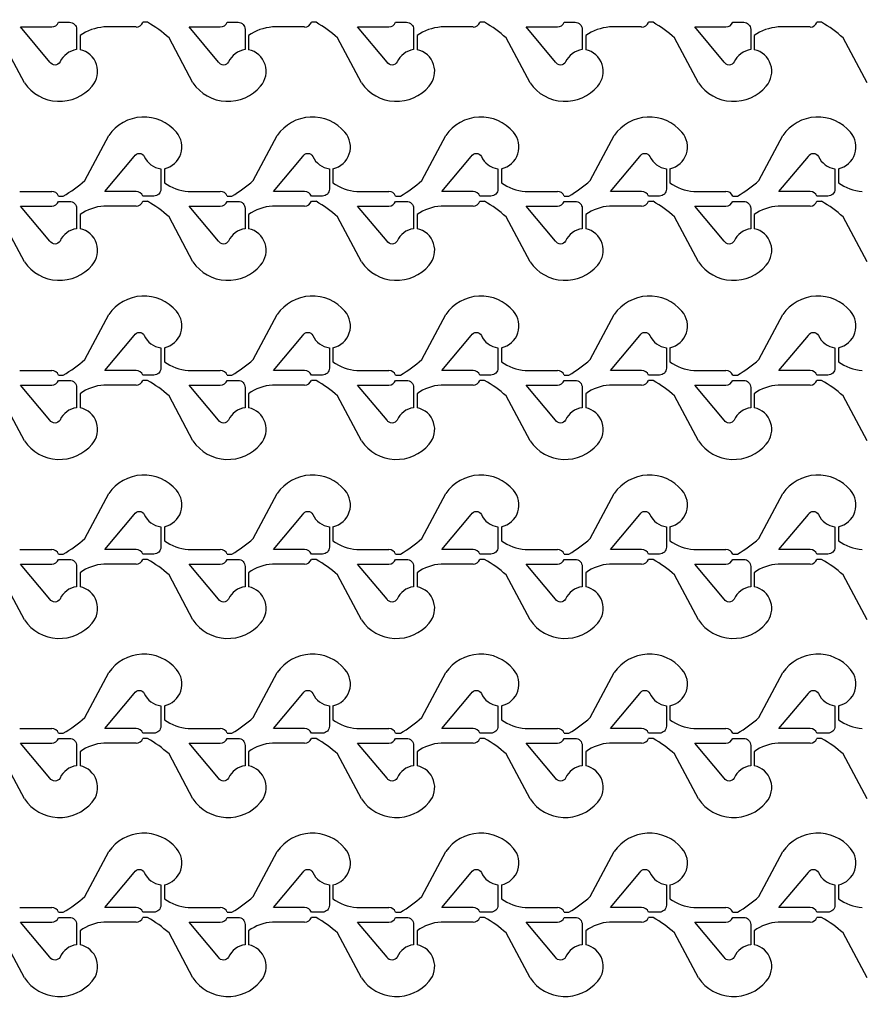
# Model space of a CAD drawing. Units: inches. Extents: x -113711 to 102390, y -41114 to 115122.
# Drawn here: x -57834 to -54234, y 28701 to 32908 of the extents above; entities that cross this region are included whole.
import ezdxf

# ---------------------------------------------------------------- set-up
doc = ezdxf.new("R2010")
doc.units = ezdxf.units.IN
doc.header["$MEASUREMENT"] = 0

msp = doc.modelspace()

# ---------------------------------------------------------------- linework, layer by layer
for p, q in [((-57336.7, 32876.9), (-57473.8, 32876.9)), ((-57287.5, 32896.9), (-57307.5, 32896.9)), ((-56616.7, 32876.9), (-56753.9, 32876.9)), ((-56567.6, 32896.9), (-56587.6, 32896.9)), ((-55896.8, 32876.9), (-56033.9, 32876.9)), ((-55847.6, 32896.9), (-55867.6, 32896.9)), ((-55176.9, 32876.9), (-55314, 32876.9)), ((-55127.7, 32896.9), (-55147.7, 32896.9)), ((-54456.9, 32876.9), (-54594.1, 32876.9)), ((-54407.8, 32896.9), (-54427.8, 32896.9)), ((-57813.5, 32638.2), (-57915.8, 32830.4)), ((-57575.6, 32840), (-57575.6, 32780)), ((-57093.5, 32638.2), (-57195.8, 32830.4)), ((-56855.7, 32840), (-56855.7, 32780)), ((-56373.6, 32638.2), (-56475.9, 32830.4)), ((-56135.8, 32840), (-56135.8, 32780)), ((-55653.7, 32638.2), (-55756, 32830.4)), ((-55415.8, 32840), (-55415.8, 32780)), ((-54933.7, 32638.2), (-55036, 32830.4)), ((-54695.9, 32840), (-54695.9, 32780)), ((-54213.8, 32638.2), (-54316.1, 32830.4)), ((-57555.8, 32221), (-57453.5, 32413.2)), ((-56835.9, 32221), (-56733.6, 32413.2)), ((-56115.9, 32221), (-56013.6, 32413.2)), ((-55396, 32221), (-55293.7, 32413.2)), ((-54676.1, 32221), (-54573.8, 32413.2)), ((-57215.7, 32271.4), (-57215.7, 32211.4)), ((-56495.7, 32271.4), (-56495.7, 32211.4)), ((-55775.8, 32271.4), (-55775.8, 32211.4)), ((-55055.9, 32271.4), (-55055.9, 32211.4)), ((-54335.9, 32271.4), (-54335.9, 32211.4)), ((-57833.8, 32174.5), (-57696.6, 32174.5)), ((-57667.5, 32154.5), (-57647.5, 32154.5)), ((-57113.8, 32174.5), (-56976.7, 32174.5)), ((-56947.5, 32154.5), (-56927.5, 32154.5)), ((-56393.9, 32174.5), (-56256.8, 32174.5)), ((-56227.6, 32154.5), (-56207.6, 32154.5)), ((-55674, 32174.5), (-55536.8, 32174.5)), ((-55507.7, 32154.5), (-55487.7, 32154.5)), ((-54954, 32174.5), (-54816.9, 32174.5)), ((-54787.8, 32154.5), (-54767.8, 32154.5)), ((-57336.7, 32112), (-57473.8, 32112)), ((-57287.5, 32132), (-57307.5, 32132)), ((-56616.7, 32112), (-56753.9, 32112)), ((-56567.6, 32132), (-56587.6, 32132)), ((-55896.8, 32112), (-56033.9, 32112)), ((-55847.6, 32132), (-55867.6, 32132)), ((-55176.9, 32112), (-55314, 32112)), ((-55127.7, 32132), (-55147.7, 32132)), ((-54456.9, 32112), (-54594.1, 32112)), ((-54407.8, 32132), (-54427.8, 32132)), ((-57813.5, 31873.4), (-57915.8, 32065.6)), ((-57575.6, 32075.2), (-57575.6, 32015.2)), ((-57093.5, 31873.4), (-57195.8, 32065.6)), ((-56855.7, 32075.2), (-56855.7, 32015.2)), ((-56373.6, 31873.4), (-56475.9, 32065.6)), ((-56135.8, 32075.2), (-56135.8, 32015.2)), ((-55653.7, 31873.4), (-55756, 32065.6)), ((-55415.8, 32075.2), (-55415.8, 32015.2)), ((-54933.7, 31873.4), (-55036, 32065.6)), ((-54695.9, 32075.2), (-54695.9, 32015.2)), ((-54213.8, 31873.4), (-54316.1, 32065.6)), ((-57555.8, 31456), (-57453.5, 31648.2)), ((-56835.9, 31456), (-56733.6, 31648.2)), ((-56115.9, 31456), (-56013.6, 31648.2)), ((-55396, 31456), (-55293.7, 31648.2)), ((-54676.1, 31456), (-54573.8, 31648.2)), ((-57215.7, 31506.4), (-57215.7, 31446.4)), ((-56495.7, 31506.4), (-56495.7, 31446.4)), ((-55775.8, 31506.4), (-55775.8, 31446.4)), ((-55055.9, 31506.4), (-55055.9, 31446.4)), ((-54335.9, 31506.4), (-54335.9, 31446.4)), ((-57833.8, 31409.5), (-57696.6, 31409.5)), ((-57667.5, 31389.5), (-57647.5, 31389.5)), ((-57113.8, 31409.5), (-56976.7, 31409.5)), ((-56947.5, 31389.5), (-56927.5, 31389.5)), ((-56393.9, 31409.5), (-56256.8, 31409.5)), ((-56227.6, 31389.5), (-56207.6, 31389.5)), ((-55674, 31409.5), (-55536.8, 31409.5)), ((-55507.7, 31389.5), (-55487.7, 31389.5)), ((-54954, 31409.5), (-54816.9, 31409.5)), ((-54787.8, 31389.5), (-54767.8, 31389.5)), ((-57336.7, 31347), (-57473.8, 31347)), ((-57287.5, 31367), (-57307.5, 31367)), ((-56616.7, 31347), (-56753.9, 31347)), ((-56567.6, 31367), (-56587.6, 31367)), ((-55896.8, 31347), (-56033.9, 31347)), ((-55847.6, 31367), (-55867.6, 31367)), ((-55176.9, 31347), (-55314, 31347)), ((-55127.7, 31367), (-55147.7, 31367)), ((-54456.9, 31347), (-54594.1, 31347)), ((-54407.8, 31367), (-54427.8, 31367)), ((-57813.5, 31108.4), (-57915.8, 31300.6)), ((-57575.6, 31310.2), (-57575.6, 31250.2)), ((-57093.5, 31108.4), (-57195.8, 31300.6)), ((-56855.7, 31310.2), (-56855.7, 31250.2)), ((-56373.6, 31108.4), (-56475.9, 31300.6)), ((-56135.8, 31310.2), (-56135.8, 31250.2)), ((-55653.7, 31108.4), (-55756, 31300.6)), ((-55415.8, 31310.2), (-55415.8, 31250.2)), ((-54933.7, 31108.4), (-55036, 31300.6)), ((-54695.9, 31310.2), (-54695.9, 31250.2)), ((-54213.8, 31108.4), (-54316.1, 31300.6)), ((-57555.8, 30691.1), (-57453.5, 30883.3)), ((-56835.9, 30691.1), (-56733.6, 30883.3)), ((-56115.9, 30691.1), (-56013.6, 30883.3)), ((-55396, 30691.1), (-55293.7, 30883.3)), ((-54676.1, 30691.1), (-54573.8, 30883.3)), ((-57215.7, 30741.5), (-57215.7, 30681.5)), ((-56495.7, 30741.5), (-56495.7, 30681.5)), ((-55775.8, 30741.5), (-55775.8, 30681.5)), ((-55055.9, 30741.5), (-55055.9, 30681.5)), ((-54335.9, 30741.5), (-54335.9, 30681.5)), ((-57833.8, 30644.7), (-57696.6, 30644.7)), ((-57113.8, 30644.7), (-56976.7, 30644.7)), ((-56393.9, 30644.7), (-56256.8, 30644.7)), ((-55674, 30644.7), (-55536.8, 30644.7)), ((-54954, 30644.7), (-54816.9, 30644.7)), ((-57667.5, 30624.7), (-57647.5, 30624.7)), ((-57287.5, 30602.2), (-57307.5, 30602.2)), ((-56947.5, 30624.7), (-56927.5, 30624.7)), ((-56567.6, 30602.2), (-56587.6, 30602.2)), ((-56227.6, 30624.7), (-56207.6, 30624.7)), ((-55847.6, 30602.2), (-55867.6, 30602.2)), ((-55507.7, 30624.7), (-55487.7, 30624.7)), ((-55127.7, 30602.2), (-55147.7, 30602.2)), ((-54787.8, 30624.7), (-54767.8, 30624.7)), ((-54407.8, 30602.2), (-54427.8, 30602.2)), ((-57575.6, 30545.3), (-57575.6, 30485.3)), ((-57336.7, 30582.2), (-57473.8, 30582.2)), ((-56855.7, 30545.3), (-56855.7, 30485.3)), ((-56616.7, 30582.2), (-56753.9, 30582.2)), ((-56135.8, 30545.3), (-56135.8, 30485.3)), ((-55896.8, 30582.2), (-56033.9, 30582.2)), ((-55415.8, 30545.3), (-55415.8, 30485.3)), ((-55176.9, 30582.2), (-55314, 30582.2)), ((-54695.9, 30545.3), (-54695.9, 30485.3)), ((-54456.9, 30582.2), (-54594.1, 30582.2)), ((-57813.5, 30343.5), (-57915.8, 30535.7)), ((-57093.5, 30343.5), (-57195.8, 30535.7)), ((-56373.6, 30343.5), (-56475.9, 30535.7)), ((-55653.7, 30343.5), (-55756, 30535.7)), ((-54933.7, 30343.5), (-55036, 30535.7)), ((-54213.8, 30343.5), (-54316.1, 30535.7)), ((-57555.8, 29926.1), (-57453.5, 30118.3)), ((-56835.9, 29926.1), (-56733.6, 30118.3)), ((-56115.9, 29926.1), (-56013.6, 30118.3)), ((-55396, 29926.1), (-55293.7, 30118.3)), ((-54676.1, 29926.1), (-54573.8, 30118.3)), ((-57215.7, 29976.5), (-57215.7, 29916.5)), ((-56495.7, 29976.5), (-56495.7, 29916.5)), ((-55775.8, 29976.5), (-55775.8, 29916.5)), ((-55055.9, 29976.5), (-55055.9, 29916.5)), ((-54335.9, 29976.5), (-54335.9, 29916.5)), ((-57833.8, 29879.7), (-57696.6, 29879.7)), ((-57113.8, 29879.7), (-56976.7, 29879.7)), ((-56393.9, 29879.7), (-56256.8, 29879.7)), ((-55674, 29879.7), (-55536.8, 29879.7)), ((-54954, 29879.7), (-54816.9, 29879.7)), ((-57667.5, 29859.7), (-57647.5, 29859.7)), ((-57287.5, 29837.2), (-57307.5, 29837.2)), ((-56947.5, 29859.7), (-56927.5, 29859.7)), ((-56567.6, 29837.2), (-56587.6, 29837.2)), ((-56227.6, 29859.7), (-56207.6, 29859.7)), ((-55847.6, 29837.2), (-55867.6, 29837.2)), ((-55507.7, 29859.7), (-55487.7, 29859.7)), ((-55127.7, 29837.2), (-55147.7, 29837.2)), ((-54787.8, 29859.7), (-54767.8, 29859.7)), ((-54407.8, 29837.2), (-54427.8, 29837.2)), ((-57336.7, 29817.2), (-57473.8, 29817.2)), ((-56616.7, 29817.2), (-56753.9, 29817.2)), ((-55896.8, 29817.2), (-56033.9, 29817.2)), ((-55176.9, 29817.2), (-55314, 29817.2)), ((-54456.9, 29817.2), (-54594.1, 29817.2)), ((-57813.5, 29578.5), (-57915.8, 29770.7)), ((-57575.6, 29780.3), (-57575.6, 29720.3)), ((-57093.5, 29578.5), (-57195.8, 29770.7)), ((-56855.7, 29780.3), (-56855.7, 29720.3)), ((-56373.6, 29578.5), (-56475.9, 29770.7)), ((-56135.8, 29780.3), (-56135.8, 29720.3)), ((-55653.7, 29578.5), (-55756, 29770.7)), ((-55415.8, 29780.3), (-55415.8, 29720.3)), ((-54933.7, 29578.5), (-55036, 29770.7)), ((-54695.9, 29780.3), (-54695.9, 29720.3)), ((-54213.8, 29578.5), (-54316.1, 29770.7)), ((-57555.8, 29161.3), (-57453.5, 29353.5)), ((-56835.9, 29161.3), (-56733.6, 29353.5)), ((-56115.9, 29161.3), (-56013.6, 29353.5)), ((-55396, 29161.3), (-55293.7, 29353.5)), ((-54676.1, 29161.3), (-54573.8, 29353.5)), ((-57215.7, 29211.7), (-57215.7, 29151.7)), ((-56495.7, 29211.7), (-56495.7, 29151.7)), ((-55775.8, 29211.7), (-55775.8, 29151.7)), ((-55055.9, 29211.7), (-55055.9, 29151.7)), ((-54335.9, 29211.7), (-54335.9, 29151.7)), ((-57833.8, 29114.8), (-57696.6, 29114.8)), ((-57113.8, 29114.8), (-56976.7, 29114.8)), ((-56393.9, 29114.8), (-56256.8, 29114.8)), ((-55674, 29114.8), (-55536.8, 29114.8)), ((-54954, 29114.8), (-54816.9, 29114.8)), ((-57667.5, 29094.8), (-57647.5, 29094.8)), ((-57287.5, 29072.3), (-57307.5, 29072.3)), ((-56947.5, 29094.8), (-56927.5, 29094.8)), ((-56567.6, 29072.3), (-56587.6, 29072.3)), ((-56227.6, 29094.8), (-56207.6, 29094.8)), ((-55847.6, 29072.3), (-55867.6, 29072.3)), ((-55507.7, 29094.8), (-55487.7, 29094.8)), ((-55127.7, 29072.3), (-55147.7, 29072.3)), ((-54787.8, 29094.8), (-54767.8, 29094.8)), ((-54407.8, 29072.3), (-54427.8, 29072.3)), ((-57336.7, 29052.3), (-57473.8, 29052.3)), ((-56616.7, 29052.3), (-56753.9, 29052.3)), ((-55896.8, 29052.3), (-56033.9, 29052.3)), ((-55176.9, 29052.3), (-55314, 29052.3)), ((-54456.9, 29052.3), (-54594.1, 29052.3)), ((-57813.5, 28813.7), (-57915.8, 29005.9)), ((-57575.6, 29015.5), (-57575.6, 28955.5)), ((-57093.5, 28813.7), (-57195.8, 29005.9)), ((-56855.7, 29015.5), (-56855.7, 28955.5)), ((-56373.6, 28813.7), (-56475.9, 29005.9)), ((-56135.8, 29015.5), (-56135.8, 28955.5)), ((-55653.7, 28813.7), (-55756, 29005.9)), ((-55415.8, 29015.5), (-55415.8, 28955.5)), ((-54933.7, 28813.7), (-55036, 29005.9)), ((-54695.9, 29015.5), (-54695.9, 28955.5)), ((-54213.8, 28813.7), (-54316.1, 29005.9))]:
    msp.add_line(p, q)
for points in [[(-19573.8, 17061.4, -6.619934), (-19573.8, 39569.2)], [(-57590.6, 32780.1, 0.260053), (-57661.4, 32727.4, -0.604628), (-57704.3, 32727.2), (-57829.9, 32876.9), (-57696.6, 32876.9, 0.310014), (-57667.5, 32896.9), (-57620.6, 32896.9, -0.414214), (-57590.6, 32866.9)], [(-56870.7, 32780.1, 0.260053), (-56941.5, 32727.4, -0.604628), (-56984.3, 32727.2), (-57110, 32876.9), (-56976.7, 32876.9, 0.310014), (-56947.5, 32896.9), (-56900.7, 32896.9, -0.414214), (-56870.7, 32866.9)], [(-56150.8, 32780.1, 0.260053), (-56221.5, 32727.4, -0.604628), (-56264.4, 32727.2), (-56390, 32876.9), (-56256.8, 32876.9, 0.310014), (-56227.6, 32896.9), (-56180.8, 32896.9, -0.414214), (-56150.8, 32866.9)], [(-55430.8, 32780.1, 0.260053), (-55501.6, 32727.4, -0.604628), (-55544.5, 32727.2), (-55670.1, 32876.9), (-55536.8, 32876.9, 0.310014), (-55507.7, 32896.9), (-55460.8, 32896.9, -0.414214), (-55430.8, 32866.9)], [(-54710.9, 32780.1, 0.260053), (-54781.7, 32727.4, -0.604628), (-54824.5, 32727.2), (-54950.2, 32876.9), (-54816.9, 32876.9, 0.310014), (-54787.8, 32896.9), (-54740.9, 32896.9, -0.414214), (-54710.9, 32866.9)], [(-57230.7, 32271.3), (-57230.7, 32184.5, -0.414214), (-57260.7, 32154.5), (-57307.5, 32154.5, 0.310029), (-57336.7, 32174.5), (-57469.9, 32174.5), (-57344.3, 32324.2, -0.604628), (-57301.4, 32324, 0.260053)], [(-56510.7, 32271.3), (-56510.7, 32184.5, -0.414214), (-56540.7, 32154.5), (-56587.6, 32154.5, 0.310029), (-56616.7, 32174.5), (-56750, 32174.5), (-56624.4, 32324.2, -0.604628), (-56581.5, 32324, 0.260053)], [(-55790.8, 32271.3), (-55790.8, 32184.5, -0.414214), (-55820.8, 32154.5), (-55867.6, 32154.5, 0.310029), (-55896.8, 32174.5), (-56030.1, 32174.5), (-55904.4, 32324.2, -0.604628), (-55861.6, 32324, 0.260053)], [(-55070.9, 32271.3), (-55070.9, 32184.5, -0.414214), (-55100.9, 32154.5), (-55147.7, 32154.5, 0.310029), (-55176.9, 32174.5), (-55310.2, 32174.5), (-55184.5, 32324.2, -0.604628), (-55141.6, 32324, 0.260053)], [(-54350.9, 32271.3), (-54350.9, 32184.5, -0.414214), (-54380.9, 32154.5), (-54427.8, 32154.5, 0.310029), (-54456.9, 32174.5), (-54590.2, 32174.5), (-54464.6, 32324.2, -0.604628), (-54421.7, 32324, 0.260053)], [(-57590.6, 32015.2, 0.260053), (-57661.4, 31962.5, -0.604628), (-57704.3, 31962.3), (-57829.9, 32112), (-57696.6, 32112, 0.310014), (-57667.5, 32132), (-57620.6, 32132, -0.414214), (-57590.6, 32102)], [(-56870.7, 32015.2, 0.260053), (-56941.5, 31962.5, -0.604628), (-56984.3, 31962.3), (-57110, 32112), (-56976.7, 32112, 0.310014), (-56947.5, 32132), (-56900.7, 32132, -0.414214), (-56870.7, 32102)], [(-56150.8, 32015.2, 0.260053), (-56221.5, 31962.5, -0.604628), (-56264.4, 31962.3), (-56390, 32112), (-56256.8, 32112, 0.310014), (-56227.6, 32132), (-56180.8, 32132, -0.414214), (-56150.8, 32102)], [(-55430.8, 32015.2, 0.260053), (-55501.6, 31962.5, -0.604628), (-55544.5, 31962.3), (-55670.1, 32112), (-55536.8, 32112, 0.310014), (-55507.7, 32132), (-55460.8, 32132, -0.414214), (-55430.8, 32102)], [(-54710.9, 32015.2, 0.260053), (-54781.7, 31962.5, -0.604628), (-54824.5, 31962.3), (-54950.2, 32112), (-54816.9, 32112, 0.310014), (-54787.8, 32132), (-54740.9, 32132, -0.414214), (-54710.9, 32102)], [(-57230.7, 31506.3), (-57230.7, 31419.5, -0.414214), (-57260.7, 31389.5), (-57307.5, 31389.5, 0.310029), (-57336.7, 31409.5), (-57469.9, 31409.5), (-57344.3, 31559.2, -0.604628), (-57301.4, 31559, 0.260053)], [(-56510.7, 31506.3), (-56510.7, 31419.5, -0.414214), (-56540.7, 31389.5), (-56587.6, 31389.5, 0.310029), (-56616.7, 31409.5), (-56750, 31409.5), (-56624.4, 31559.2, -0.604628), (-56581.5, 31559, 0.260053)], [(-55790.8, 31506.3), (-55790.8, 31419.5, -0.414214), (-55820.8, 31389.5), (-55867.6, 31389.5, 0.310029), (-55896.8, 31409.5), (-56030.1, 31409.5), (-55904.4, 31559.2, -0.604628), (-55861.6, 31559, 0.260053)], [(-55070.9, 31506.3), (-55070.9, 31419.5, -0.414214), (-55100.9, 31389.5), (-55147.7, 31389.5, 0.310029), (-55176.9, 31409.5), (-55310.2, 31409.5), (-55184.5, 31559.2, -0.604628), (-55141.6, 31559, 0.260053)], [(-54350.9, 31506.3), (-54350.9, 31419.5, -0.414214), (-54380.9, 31389.5), (-54427.8, 31389.5, 0.310029), (-54456.9, 31409.5), (-54590.2, 31409.5), (-54464.6, 31559.2, -0.604628), (-54421.7, 31559, 0.260053)], [(-57590.6, 31250.2, 0.260053), (-57661.4, 31197.5, -0.604628), (-57704.3, 31197.3), (-57829.9, 31347), (-57696.6, 31347, 0.310014), (-57667.5, 31367), (-57620.6, 31367, -0.414214), (-57590.6, 31337)], [(-56870.7, 31250.2, 0.260053), (-56941.5, 31197.5, -0.604628), (-56984.3, 31197.3), (-57110, 31347), (-56976.7, 31347, 0.310014), (-56947.5, 31367), (-56900.7, 31367, -0.414214), (-56870.7, 31337)], [(-56150.8, 31250.2, 0.260053), (-56221.5, 31197.5, -0.604628), (-56264.4, 31197.3), (-56390, 31347), (-56256.8, 31347, 0.310014), (-56227.6, 31367), (-56180.8, 31367, -0.414214), (-56150.8, 31337)], [(-55430.8, 31250.2, 0.260053), (-55501.6, 31197.5, -0.604628), (-55544.5, 31197.3), (-55670.1, 31347), (-55536.8, 31347, 0.310014), (-55507.7, 31367), (-55460.8, 31367, -0.414214), (-55430.8, 31337)], [(-54710.9, 31250.2, 0.260053), (-54781.7, 31197.5, -0.604628), (-54824.5, 31197.3), (-54950.2, 31347), (-54816.9, 31347, 0.310014), (-54787.8, 31367), (-54740.9, 31367, -0.414214), (-54710.9, 31337)], [(-57230.7, 30741.5), (-57230.7, 30654.7, -0.414214), (-57260.7, 30624.7), (-57307.5, 30624.7, 0.310029), (-57336.7, 30644.7), (-57469.9, 30644.7), (-57344.3, 30794.4, -0.604628), (-57301.4, 30794.2, 0.260053)], [(-56510.7, 30741.5), (-56510.7, 30654.7, -0.414214), (-56540.7, 30624.7), (-56587.6, 30624.7, 0.310029), (-56616.7, 30644.7), (-56750, 30644.7), (-56624.4, 30794.4, -0.604628), (-56581.5, 30794.2, 0.260053)], [(-55790.8, 30741.5), (-55790.8, 30654.7, -0.414214), (-55820.8, 30624.7), (-55867.6, 30624.7, 0.310029), (-55896.8, 30644.7), (-56030.1, 30644.7), (-55904.4, 30794.4, -0.604628), (-55861.6, 30794.2, 0.260053)], [(-55070.9, 30741.5), (-55070.9, 30654.7, -0.414214), (-55100.9, 30624.7), (-55147.7, 30624.7, 0.310029), (-55176.9, 30644.7), (-55310.2, 30644.7), (-55184.5, 30794.4, -0.604628), (-55141.6, 30794.2, 0.260053)], [(-54350.9, 30741.5), (-54350.9, 30654.7, -0.414214), (-54380.9, 30624.7), (-54427.8, 30624.7, 0.310029), (-54456.9, 30644.7), (-54590.2, 30644.7), (-54464.6, 30794.4, -0.604628), (-54421.7, 30794.2, 0.260053)], [(-57590.6, 30485.4, 0.260053), (-57661.4, 30432.7, -0.604628), (-57704.3, 30432.5), (-57829.9, 30582.2), (-57696.6, 30582.2, 0.310014), (-57667.5, 30602.2), (-57620.6, 30602.2, -0.414214), (-57590.6, 30572.2)], [(-56870.7, 30485.4, 0.260053), (-56941.5, 30432.7, -0.604628), (-56984.3, 30432.5), (-57110, 30582.2), (-56976.7, 30582.2, 0.310014), (-56947.5, 30602.2), (-56900.7, 30602.2, -0.414214), (-56870.7, 30572.2)], [(-56150.8, 30485.4, 0.260053), (-56221.5, 30432.7, -0.604628), (-56264.4, 30432.5), (-56390, 30582.2), (-56256.8, 30582.2, 0.310014), (-56227.6, 30602.2), (-56180.8, 30602.2, -0.414214), (-56150.8, 30572.2)], [(-55430.8, 30485.4, 0.260053), (-55501.6, 30432.7, -0.604628), (-55544.5, 30432.5), (-55670.1, 30582.2), (-55536.8, 30582.2, 0.310014), (-55507.7, 30602.2), (-55460.8, 30602.2, -0.414214), (-55430.8, 30572.2)], [(-54710.9, 30485.4, 0.260053), (-54781.7, 30432.7, -0.604628), (-54824.5, 30432.5), (-54950.2, 30582.2), (-54816.9, 30582.2, 0.310014), (-54787.8, 30602.2), (-54740.9, 30602.2, -0.414214), (-54710.9, 30572.2)], [(-57230.7, 29976.5), (-57230.7, 29889.7, -0.414214), (-57260.7, 29859.7), (-57307.5, 29859.7, 0.310029), (-57336.7, 29879.7), (-57469.9, 29879.7), (-57344.3, 30029.4, -0.604628), (-57301.4, 30029.2, 0.260053)], [(-56510.7, 29976.5), (-56510.7, 29889.7, -0.414214), (-56540.7, 29859.7), (-56587.6, 29859.7, 0.310029), (-56616.7, 29879.7), (-56750, 29879.7), (-56624.4, 30029.4, -0.604628), (-56581.5, 30029.2, 0.260053)], [(-55790.8, 29976.5), (-55790.8, 29889.7, -0.414214), (-55820.8, 29859.7), (-55867.6, 29859.7, 0.310029), (-55896.8, 29879.7), (-56030.1, 29879.7), (-55904.4, 30029.4, -0.604628), (-55861.6, 30029.2, 0.260053)], [(-55070.9, 29976.5), (-55070.9, 29889.7, -0.414214), (-55100.9, 29859.7), (-55147.7, 29859.7, 0.310029), (-55176.9, 29879.7), (-55310.2, 29879.7), (-55184.5, 30029.4, -0.604628), (-55141.6, 30029.2, 0.260053)], [(-54350.9, 29976.5), (-54350.9, 29889.7, -0.414214), (-54380.9, 29859.7), (-54427.8, 29859.7, 0.310029), (-54456.9, 29879.7), (-54590.2, 29879.7), (-54464.6, 30029.4, -0.604628), (-54421.7, 30029.2, 0.260053)], [(-57590.6, 29720.4, 0.260053), (-57661.4, 29667.7, -0.604628), (-57704.3, 29667.5), (-57829.9, 29817.2), (-57696.6, 29817.2, 0.310014), (-57667.5, 29837.2), (-57620.6, 29837.2, -0.414214), (-57590.6, 29807.2)], [(-56870.7, 29720.4, 0.260053), (-56941.5, 29667.7, -0.604628), (-56984.3, 29667.5), (-57110, 29817.2), (-56976.7, 29817.2, 0.310014), (-56947.5, 29837.2), (-56900.7, 29837.2, -0.414214), (-56870.7, 29807.2)], [(-56150.8, 29720.4, 0.260053), (-56221.5, 29667.7, -0.604628), (-56264.4, 29667.5), (-56390, 29817.2), (-56256.8, 29817.2, 0.310014), (-56227.6, 29837.2), (-56180.8, 29837.2, -0.414214), (-56150.8, 29807.2)], [(-55430.8, 29720.4, 0.260053), (-55501.6, 29667.7, -0.604628), (-55544.5, 29667.5), (-55670.1, 29817.2), (-55536.8, 29817.2, 0.310014), (-55507.7, 29837.2), (-55460.8, 29837.2, -0.414214), (-55430.8, 29807.2)], [(-54710.9, 29720.4, 0.260053), (-54781.7, 29667.7, -0.604628), (-54824.5, 29667.5), (-54950.2, 29817.2), (-54816.9, 29817.2, 0.310014), (-54787.8, 29837.2), (-54740.9, 29837.2, -0.414214), (-54710.9, 29807.2)], [(-57230.7, 29211.6), (-57230.7, 29124.8, -0.414214), (-57260.7, 29094.8), (-57307.5, 29094.8, 0.310029), (-57336.7, 29114.8), (-57469.9, 29114.8), (-57344.3, 29264.5, -0.604628), (-57301.4, 29264.3, 0.260053)], [(-56510.7, 29211.6), (-56510.7, 29124.8, -0.414214), (-56540.7, 29094.8), (-56587.6, 29094.8, 0.310029), (-56616.7, 29114.8), (-56750, 29114.8), (-56624.4, 29264.5, -0.604628), (-56581.5, 29264.3, 0.260053)], [(-55790.8, 29211.6), (-55790.8, 29124.8, -0.414214), (-55820.8, 29094.8), (-55867.6, 29094.8, 0.310029), (-55896.8, 29114.8), (-56030.1, 29114.8), (-55904.4, 29264.5, -0.604628), (-55861.6, 29264.3, 0.260053)], [(-55070.9, 29211.6), (-55070.9, 29124.8, -0.414214), (-55100.9, 29094.8), (-55147.7, 29094.8, 0.310029), (-55176.9, 29114.8), (-55310.2, 29114.8), (-55184.5, 29264.5, -0.604628), (-55141.6, 29264.3, 0.260053)], [(-54350.9, 29211.6), (-54350.9, 29124.8, -0.414214), (-54380.9, 29094.8), (-54427.8, 29094.8, 0.310029), (-54456.9, 29114.8), (-54590.2, 29114.8), (-54464.6, 29264.5, -0.604628), (-54421.7, 29264.3, 0.260053)], [(-57590.6, 28955.5, 0.260053), (-57661.4, 28902.8, -0.604628), (-57704.3, 28902.6), (-57829.9, 29052.3), (-57696.6, 29052.3, 0.310014), (-57667.5, 29072.3), (-57620.6, 29072.3, -0.414214), (-57590.6, 29042.3)], [(-56870.7, 28955.5, 0.260053), (-56941.5, 28902.8, -0.604628), (-56984.3, 28902.6), (-57110, 29052.3), (-56976.7, 29052.3, 0.310014), (-56947.5, 29072.3), (-56900.7, 29072.3, -0.414214), (-56870.7, 29042.3)], [(-56150.8, 28955.5, 0.260053), (-56221.5, 28902.8, -0.604628), (-56264.4, 28902.6), (-56390, 29052.3), (-56256.8, 29052.3, 0.310014), (-56227.6, 29072.3), (-56180.8, 29072.3, -0.414214), (-56150.8, 29042.3)], [(-55430.8, 28955.5, 0.260053), (-55501.6, 28902.8, -0.604628), (-55544.5, 28902.6), (-55670.1, 29052.3), (-55536.8, 29052.3, 0.310014), (-55507.7, 29072.3), (-55460.8, 29072.3, -0.414214), (-55430.8, 29042.3)], [(-54710.9, 28955.5, 0.260053), (-54781.7, 28902.8, -0.604628), (-54824.5, 28902.6), (-54950.2, 29052.3), (-54816.9, 29052.3, 0.310014), (-54787.8, 29072.3), (-54740.9, 29072.3, -0.414214), (-54710.9, 29042.3)]]:
    msp.add_lwpolyline(points, format="xyb", close=True)
for centre, radius, start, end in [((-57459.8, 32679), 198.4, 94.0462, 125.7282), ((-57336.7, 32908.1), 31.3, 270, 338.9), ((-57565.4, 32417), 554.5, 48.2048, 59.9242), ((-56739.9, 32679), 198.4, 94.0462, 125.7282), ((-56616.7, 32908.1), 31.3, 270, 338.9), ((-56845.5, 32417), 554.5, 48.2048, 59.9242), ((-56019.9, 32679), 198.4, 94.0462, 125.7282), ((-55896.8, 32908.1), 31.3, 270, 338.9), ((-56125.5, 32417), 554.5, 48.2048, 59.9242), ((-55300, 32679), 198.4, 94.0462, 125.7282), ((-55176.9, 32908.1), 31.3, 270, 338.9), ((-55405.6, 32417), 554.5, 48.2048, 59.9242), ((-54580.1, 32679), 198.4, 94.0462, 125.7282), ((-54456.9, 32908.1), 31.3, 270, 338.9), ((-54685.7, 32417), 554.5, 48.2048, 59.9242), ((-57595.8, 32687.1), 95.1, 318.7229, 77.7761), ((-56875.8, 32687.1), 95.1, 318.7229, 77.7761), ((-56155.9, 32687.1), 95.1, 318.7229, 77.7761), ((-55436, 32687.1), 95.1, 318.7229, 77.7761), ((-54716, 32687.1), 95.1, 318.7229, 77.7761), ((-57663.6, 32740.6), 181.5, 214.3496, 320.1376), ((-56943.7, 32740.6), 181.5, 214.3496, 320.1376), ((-56223.7, 32740.6), 181.5, 214.3496, 320.1376), ((-55503.8, 32740.6), 181.5, 214.3496, 320.1376), ((-54783.9, 32740.6), 181.5, 214.3496, 320.1376), ((-57303.6, 32310.7), 181.5, 39.8624, 145.6504), ((-56583.7, 32310.7), 181.5, 39.8624, 145.6504), ((-55863.8, 32310.7), 181.5, 39.8624, 145.6504), ((-55143.8, 32310.7), 181.5, 39.8624, 145.6504), ((-54423.9, 32310.7), 181.5, 39.8624, 145.6504), ((-57235.8, 32364.3), 95.1, 282.2239, 41.2771), ((-56515.9, 32364.3), 95.1, 282.2239, 41.2771), ((-55795.9, 32364.3), 95.1, 282.2239, 41.2771), ((-55076, 32364.3), 95.1, 282.2239, 41.2771), ((-54356.1, 32364.3), 95.1, 282.2239, 41.2771), ((-57925.4, 32634.4), 554.5, 300.0758, 311.7952), ((-57099.8, 32372.4), 198.4, 234.2718, 265.9538), ((-57205.4, 32634.4), 554.5, 300.0758, 311.7952), ((-56379.9, 32372.4), 198.4, 234.2718, 265.9538), ((-56485.5, 32634.4), 554.5, 300.0758, 311.7952), ((-55660, 32372.4), 198.4, 234.2718, 265.9538), ((-55765.6, 32634.4), 554.5, 300.0758, 311.7952), ((-54940, 32372.4), 198.4, 234.2718, 265.9538), ((-55045.6, 32634.4), 554.5, 300.0758, 311.7952), ((-54220.1, 32372.4), 198.4, 234.2718, 265.9538), ((-57696.6, 32143.3), 31.3, 21.0975, 90.0005), ((-56976.7, 32143.3), 31.3, 21.0975, 90.0005), ((-56256.8, 32143.3), 31.3, 21.0975, 90.0005), ((-55536.8, 32143.3), 31.3, 21.0975, 90.0005), ((-54816.9, 32143.3), 31.3, 21.0975, 90.0005), ((-57459.8, 31914.1), 198.4, 94.0462, 125.7282), ((-57336.7, 32143.3), 31.3, 270, 338.9), ((-57565.4, 31652.2), 554.5, 48.2048, 59.9242), ((-56739.9, 31914.1), 198.4, 94.0462, 125.7282), ((-56616.7, 32143.3), 31.3, 270, 338.9), ((-56845.5, 31652.2), 554.5, 48.2048, 59.9242), ((-56019.9, 31914.1), 198.4, 94.0462, 125.7282), ((-55896.8, 32143.3), 31.3, 270, 338.9), ((-56125.5, 31652.2), 554.5, 48.2048, 59.9242), ((-55300, 31914.1), 198.4, 94.0462, 125.7282), ((-55176.9, 32143.3), 31.3, 270, 338.9), ((-55405.6, 31652.2), 554.5, 48.2048, 59.9242), ((-54580.1, 31914.1), 198.4, 94.0462, 125.7282), ((-54456.9, 32143.3), 31.3, 270, 338.9), ((-54685.7, 31652.2), 554.5, 48.2048, 59.9242), ((-57595.8, 31922.2), 95.1, 318.7229, 77.7761), ((-56875.8, 31922.2), 95.1, 318.7229, 77.7761), ((-56155.9, 31922.2), 95.1, 318.7229, 77.7761), ((-55436, 31922.2), 95.1, 318.7229, 77.7761), ((-54716, 31922.2), 95.1, 318.7229, 77.7761), ((-57663.6, 31975.8), 181.5, 214.3496, 320.1376), ((-56943.7, 31975.8), 181.5, 214.3496, 320.1376), ((-56223.7, 31975.8), 181.5, 214.3496, 320.1376), ((-55503.8, 31975.8), 181.5, 214.3496, 320.1376), ((-54783.9, 31975.8), 181.5, 214.3496, 320.1376), ((-57303.6, 31545.7), 181.5, 39.8624, 145.6504), ((-56583.7, 31545.7), 181.5, 39.8624, 145.6504), ((-55863.8, 31545.7), 181.5, 39.8624, 145.6504), ((-55143.8, 31545.7), 181.5, 39.8624, 145.6504), ((-54423.9, 31545.7), 181.5, 39.8624, 145.6504), ((-57235.8, 31599.3), 95.1, 282.2239, 41.2771), ((-56515.9, 31599.3), 95.1, 282.2239, 41.2771), ((-55795.9, 31599.3), 95.1, 282.2239, 41.2771), ((-55076, 31599.3), 95.1, 282.2239, 41.2771), ((-54356.1, 31599.3), 95.1, 282.2239, 41.2771), ((-57925.4, 31869.4), 554.5, 300.0758, 311.7952), ((-57099.8, 31607.4), 198.4, 234.2718, 265.9538), ((-57205.4, 31869.4), 554.5, 300.0758, 311.7952), ((-56379.9, 31607.4), 198.4, 234.2718, 265.9538), ((-56485.5, 31869.4), 554.5, 300.0758, 311.7952), ((-55660, 31607.4), 198.4, 234.2718, 265.9538), ((-55765.6, 31869.4), 554.5, 300.0758, 311.7952), ((-54940, 31607.4), 198.4, 234.2718, 265.9538), ((-55045.6, 31869.4), 554.5, 300.0758, 311.7952), ((-54220.1, 31607.4), 198.4, 234.2718, 265.9538), ((-57696.6, 31378.3), 31.3, 21.0975, 90.0005), ((-56976.7, 31378.3), 31.3, 21.0975, 90.0005), ((-56256.8, 31378.3), 31.3, 21.0975, 90.0005), ((-55536.8, 31378.3), 31.3, 21.0975, 90.0005), ((-54816.9, 31378.3), 31.3, 21.0975, 90.0005), ((-57459.8, 31149.1), 198.4, 94.0462, 125.7282), ((-57336.7, 31378.3), 31.3, 270, 338.9), ((-57565.4, 30887.2), 554.5, 48.2048, 59.9242), ((-56739.9, 31149.1), 198.4, 94.0462, 125.7282), ((-56616.7, 31378.3), 31.3, 270, 338.9), ((-56845.5, 30887.2), 554.5, 48.2048, 59.9242), ((-56019.9, 31149.1), 198.4, 94.0462, 125.7282), ((-55896.8, 31378.3), 31.3, 270, 338.9), ((-56125.5, 30887.2), 554.5, 48.2048, 59.9242), ((-55300, 31149.1), 198.4, 94.0462, 125.7282), ((-55176.9, 31378.3), 31.3, 270, 338.9), ((-55405.6, 30887.2), 554.5, 48.2048, 59.9242), ((-54580.1, 31149.1), 198.4, 94.0462, 125.7282), ((-54456.9, 31378.3), 31.3, 270, 338.9), ((-54685.7, 30887.2), 554.5, 48.2048, 59.9242), ((-57595.8, 31157.2), 95.1, 318.7229, 77.7761), ((-56875.8, 31157.2), 95.1, 318.7229, 77.7761), ((-56155.9, 31157.2), 95.1, 318.7229, 77.7761), ((-55436, 31157.2), 95.1, 318.7229, 77.7761), ((-54716, 31157.2), 95.1, 318.7229, 77.7761), ((-57663.6, 31210.8), 181.5, 214.3496, 320.1376), ((-56943.7, 31210.8), 181.5, 214.3496, 320.1376), ((-56223.7, 31210.8), 181.5, 214.3496, 320.1376), ((-55503.8, 31210.8), 181.5, 214.3496, 320.1376), ((-54783.9, 31210.8), 181.5, 214.3496, 320.1376), ((-57303.6, 30780.9), 181.5, 39.8624, 145.6504), ((-56583.7, 30780.9), 181.5, 39.8624, 145.6504), ((-55863.8, 30780.9), 181.5, 39.8624, 145.6504), ((-55143.8, 30780.9), 181.5, 39.8624, 145.6504), ((-54423.9, 30780.9), 181.5, 39.8624, 145.6504), ((-57235.8, 30834.5), 95.1, 282.2239, 41.2771), ((-56515.9, 30834.5), 95.1, 282.2239, 41.2771), ((-55795.9, 30834.5), 95.1, 282.2239, 41.2771), ((-55076, 30834.5), 95.1, 282.2239, 41.2771), ((-54356.1, 30834.5), 95.1, 282.2239, 41.2771), ((-57925.4, 31104.5), 554.5, 300.0758, 311.7952), ((-57099.8, 30842.5), 198.4, 234.2718, 265.9538), ((-57205.4, 31104.5), 554.5, 300.0758, 311.7952), ((-56379.9, 30842.5), 198.4, 234.2718, 265.9538), ((-56485.5, 31104.5), 554.5, 300.0758, 311.7952), ((-55660, 30842.5), 198.4, 234.2718, 265.9538), ((-55765.6, 31104.5), 554.5, 300.0758, 311.7952), ((-54940, 30842.5), 198.4, 234.2718, 265.9538), ((-55045.6, 31104.5), 554.5, 300.0758, 311.7952), ((-54220.1, 30842.5), 198.4, 234.2718, 265.9538), ((-57696.6, 30613.4), 31.3, 21.0975, 90.0005), ((-56976.7, 30613.4), 31.3, 21.0975, 90.0005), ((-56256.8, 30613.4), 31.3, 21.0975, 90.0005), ((-55536.8, 30613.4), 31.3, 21.0975, 90.0005), ((-54816.9, 30613.4), 31.3, 21.0975, 90.0005), ((-57336.7, 30613.4), 31.3, 270, 338.9), ((-57565.4, 30122.3), 554.5, 48.2048, 59.9242), ((-56616.7, 30613.4), 31.3, 270, 338.9), ((-56845.5, 30122.3), 554.5, 48.2048, 59.9242), ((-55896.8, 30613.4), 31.3, 270, 338.9), ((-56125.5, 30122.3), 554.5, 48.2048, 59.9242), ((-55176.9, 30613.4), 31.3, 270, 338.9), ((-55405.6, 30122.3), 554.5, 48.2048, 59.9242), ((-54456.9, 30613.4), 31.3, 270, 338.9), ((-54685.7, 30122.3), 554.5, 48.2048, 59.9242), ((-57459.8, 30384.3), 198.4, 94.0462, 125.7282), ((-56739.9, 30384.3), 198.4, 94.0462, 125.7282), ((-56019.9, 30384.3), 198.4, 94.0462, 125.7282), ((-55300, 30384.3), 198.4, 94.0462, 125.7282), ((-54580.1, 30384.3), 198.4, 94.0462, 125.7282), ((-57595.8, 30392.4), 95.1, 318.7229, 77.7761), ((-56875.8, 30392.4), 95.1, 318.7229, 77.7761), ((-56155.9, 30392.4), 95.1, 318.7229, 77.7761), ((-55436, 30392.4), 95.1, 318.7229, 77.7761), ((-54716, 30392.4), 95.1, 318.7229, 77.7761), ((-57663.6, 30445.9), 181.5, 214.3496, 320.1376), ((-56943.7, 30445.9), 181.5, 214.3496, 320.1376), ((-56223.7, 30445.9), 181.5, 214.3496, 320.1376), ((-55503.8, 30445.9), 181.5, 214.3496, 320.1376), ((-54783.9, 30445.9), 181.5, 214.3496, 320.1376), ((-57303.6, 30015.9), 181.5, 39.8624, 145.6504), ((-56583.7, 30015.9), 181.5, 39.8624, 145.6504), ((-55863.8, 30015.9), 181.5, 39.8624, 145.6504), ((-55143.8, 30015.9), 181.5, 39.8624, 145.6504), ((-54423.9, 30015.9), 181.5, 39.8624, 145.6504), ((-57235.8, 30069.5), 95.1, 282.2239, 41.2771), ((-56515.9, 30069.5), 95.1, 282.2239, 41.2771), ((-55795.9, 30069.5), 95.1, 282.2239, 41.2771), ((-55076, 30069.5), 95.1, 282.2239, 41.2771), ((-54356.1, 30069.5), 95.1, 282.2239, 41.2771), ((-57925.4, 30339.5), 554.5, 300.0758, 311.7952), ((-57099.8, 30077.5), 198.4, 234.2718, 265.9538), ((-57205.4, 30339.5), 554.5, 300.0758, 311.7952), ((-56379.9, 30077.5), 198.4, 234.2718, 265.9538), ((-56485.5, 30339.5), 554.5, 300.0758, 311.7952), ((-55660, 30077.5), 198.4, 234.2718, 265.9538), ((-55765.6, 30339.5), 554.5, 300.0758, 311.7952), ((-54940, 30077.5), 198.4, 234.2718, 265.9538), ((-55045.6, 30339.5), 554.5, 300.0758, 311.7952), ((-54220.1, 30077.5), 198.4, 234.2718, 265.9538), ((-57696.6, 29848.4), 31.3, 21.0975, 90.0005), ((-56976.7, 29848.4), 31.3, 21.0975, 90.0005), ((-56256.8, 29848.4), 31.3, 21.0975, 90.0005), ((-55536.8, 29848.4), 31.3, 21.0975, 90.0005), ((-54816.9, 29848.4), 31.3, 21.0975, 90.0005), ((-57336.7, 29848.4), 31.3, 270, 338.9), ((-57565.4, 29357.3), 554.5, 48.2048, 59.9242), ((-56616.7, 29848.4), 31.3, 270, 338.9), ((-56845.5, 29357.3), 554.5, 48.2048, 59.9242), ((-55896.8, 29848.4), 31.3, 270, 338.9), ((-56125.5, 29357.3), 554.5, 48.2048, 59.9242), ((-55176.9, 29848.4), 31.3, 270, 338.9), ((-55405.6, 29357.3), 554.5, 48.2048, 59.9242), ((-54456.9, 29848.4), 31.3, 270, 338.9), ((-54685.7, 29357.3), 554.5, 48.2048, 59.9242), ((-57459.8, 29619.3), 198.4, 94.0462, 125.7282), ((-56739.9, 29619.3), 198.4, 94.0462, 125.7282), ((-56019.9, 29619.3), 198.4, 94.0462, 125.7282), ((-55300, 29619.3), 198.4, 94.0462, 125.7282), ((-54580.1, 29619.3), 198.4, 94.0462, 125.7282), ((-57595.8, 29627.4), 95.1, 318.7229, 77.7761), ((-56875.8, 29627.4), 95.1, 318.7229, 77.7761), ((-56155.9, 29627.4), 95.1, 318.7229, 77.7761), ((-55436, 29627.4), 95.1, 318.7229, 77.7761), ((-54716, 29627.4), 95.1, 318.7229, 77.7761), ((-57663.6, 29680.9), 181.5, 214.3496, 320.1376), ((-56943.7, 29680.9), 181.5, 214.3496, 320.1376), ((-56223.7, 29680.9), 181.5, 214.3496, 320.1376), ((-55503.8, 29680.9), 181.5, 214.3496, 320.1376), ((-54783.9, 29680.9), 181.5, 214.3496, 320.1376), ((-57303.6, 29251), 181.5, 39.8624, 145.6504), ((-56583.7, 29251), 181.5, 39.8624, 145.6504), ((-55863.8, 29251), 181.5, 39.8624, 145.6504), ((-55143.8, 29251), 181.5, 39.8624, 145.6504), ((-54423.9, 29251), 181.5, 39.8624, 145.6504), ((-57235.8, 29304.6), 95.1, 282.2239, 41.2771), ((-56515.9, 29304.6), 95.1, 282.2239, 41.2771), ((-55795.9, 29304.6), 95.1, 282.2239, 41.2771), ((-55076, 29304.6), 95.1, 282.2239, 41.2771), ((-54356.1, 29304.6), 95.1, 282.2239, 41.2771), ((-57925.4, 29574.7), 554.5, 300.0758, 311.7952), ((-57205.4, 29574.7), 554.5, 300.0758, 311.7952), ((-56485.5, 29574.7), 554.5, 300.0758, 311.7952), ((-55765.6, 29574.7), 554.5, 300.0758, 311.7952), ((-55045.6, 29574.7), 554.5, 300.0758, 311.7952), ((-57696.6, 29083.6), 31.3, 21.0975, 90.0005), ((-57099.8, 29312.7), 198.4, 234.2718, 265.9538), ((-56976.7, 29083.6), 31.3, 21.0975, 90.0005), ((-56379.9, 29312.7), 198.4, 234.2718, 265.9538), ((-56256.8, 29083.6), 31.3, 21.0975, 90.0005), ((-55660, 29312.7), 198.4, 234.2718, 265.9538), ((-55536.8, 29083.6), 31.3, 21.0975, 90.0005), ((-54940, 29312.7), 198.4, 234.2718, 265.9538), ((-54816.9, 29083.6), 31.3, 21.0975, 90.0005), ((-54220.1, 29312.7), 198.4, 234.2718, 265.9538), ((-57336.7, 29083.6), 31.3, 270, 338.9), ((-57565.4, 28592.5), 554.5, 48.2048, 59.9242), ((-56616.7, 29083.6), 31.3, 270, 338.9), ((-56845.5, 28592.5), 554.5, 48.2048, 59.9242), ((-55896.8, 29083.6), 31.3, 270, 338.9), ((-56125.5, 28592.5), 554.5, 48.2048, 59.9242), ((-55176.9, 29083.6), 31.3, 270, 338.9), ((-55405.6, 28592.5), 554.5, 48.2048, 59.9242), ((-54456.9, 29083.6), 31.3, 270, 338.9), ((-54685.7, 28592.5), 554.5, 48.2048, 59.9242), ((-57459.8, 28854.4), 198.4, 94.0462, 125.7282), ((-56739.9, 28854.4), 198.4, 94.0462, 125.7282), ((-56019.9, 28854.4), 198.4, 94.0462, 125.7282), ((-55300, 28854.4), 198.4, 94.0462, 125.7282), ((-54580.1, 28854.4), 198.4, 94.0462, 125.7282), ((-57595.8, 28862.5), 95.1, 318.7229, 77.7761), ((-56875.8, 28862.5), 95.1, 318.7229, 77.7761), ((-56155.9, 28862.5), 95.1, 318.7229, 77.7761), ((-55436, 28862.5), 95.1, 318.7229, 77.7761), ((-54716, 28862.5), 95.1, 318.7229, 77.7761), ((-57663.6, 28916.1), 181.5, 214.3496, 320.1376), ((-56943.7, 28916.1), 181.5, 214.3496, 320.1376), ((-56223.7, 28916.1), 181.5, 214.3496, 320.1376), ((-55503.8, 28916.1), 181.5, 214.3496, 320.1376), ((-54783.9, 28916.1), 181.5, 214.3496, 320.1376)]:
    msp.add_arc(centre, radius, start, end)

doc.saveas('drawing.dxf')
